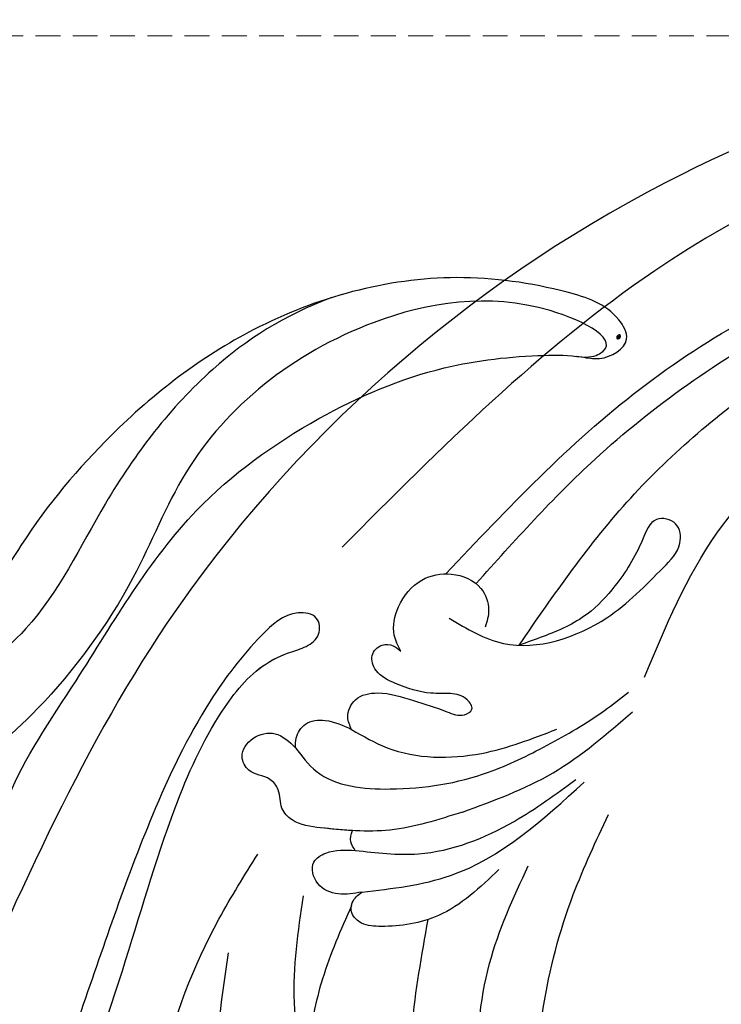
# Model space of a CAD drawing. Units: centimetres. Extents: x 970 to 4750, y 1142 to 2033.
# Drawn here: x 1552 to 1606, y 1811 to 1886 of the extents above; entities that cross this region are included whole.
import ezdxf

# ---------------------------------------------------------------- set-up
doc = ezdxf.new("R2010")
doc.units = ezdxf.units.CM
doc.linetypes.add('HIDDEN', pattern=[9.525, 6.35, -3.175])
for name, color, linetype in [('A-04.尺寸標註', 5, 'Continuous'), ('H-08.木作(細線)', 252, 'Continuous'), ('飾花內部線', 8, 'Continuous'), ('飾花外框線', 7, 'Continuous')]:
    doc.layers.add(name, color=color, linetype=linetype)
doc.styles.get("Standard").update_dxf_attribs({"font": 'arial.ttf'})
doc.styles.add('新細明體', font='PMingLiU.ttf')
doc.dimstyles.new('3', dxfattribs={"dimtxt": 7.5, "dimasz": 2.25, "dimexe": 1.5, "dimexo": 1.5, "dimgap": 0.9, "dimtad": 2, "dimdec": 0, "dimtxsty": '新細明體', "dimblk": 'ARCHTICK', "dimcen": 5, "dimclrd": 8, "dimclre": 8, "dimclrt": 4, "dimadec": 0, "dimazin": 0, "dimtfac": 1, "dimtdec": 0, "dimtix": 1, "dimtmove": 2, "dimatfit": 3, "dimldrblk": 'OPEN90', "dimfxl": 1.25, "dimlwd": 9, "dimlwe": 9, "dimarcsym": 0})

# ---------------------------------------------------------------- blocks, each defined once
blk = doc.blocks.new('logo')
at = {"layer": '飾花內部線'}
h = blk.add_hatch(color=256, dxfattribs=at)
edge = h.paths.add_edge_path()
edge.add_ellipse((0.18, 0.6), major_axis=(0.323, 0.566), ratio=0.659111, start_angle=263.8576, end_angle=429.825)
edge.add_arc((0.02, 1.39), 0.399, 258.9967, 261.058)
edge.add_ellipse((0.18, 0.6), major_axis=(0.314, 0.551), ratio=0.659838, start_angle=263.243, end_angle=428.5195, ccw=False)
edge.add_arc((0.51, 0.37), 0.0433, 263.9962, 282.4455)
edge = h.paths.add_edge_path()
edge.add_ellipse((0.18, 0.6), major_axis=(0.314, 0.551), ratio=0.659838, start_angle=70.2744, end_angle=262.8394, ccw=False)
edge.add_arc((0.03, 1.2), 0.237, 245.2323, 248.2557, ccw=False)
edge.add_ellipse((0.18, 0.6), major_axis=(0.323, 0.566), ratio=0.659111, start_angle=71.1999, end_angle=263.5875)
edge.add_arc((0.5, 0.37), 0.0389, 266.4658, 288.3928, ccw=False)
edge = h.paths.add_edge_path(flags=17)
edge.add_line((0.2, 1.02), (0.2, 1.03))
edge.add_arc((0.02, 1.39), 0.399, 261.058, 296.4699, ccw=False)
edge.add_ellipse((0.18, 0.6), major_axis=(0.314, 0.551), ratio=0.659838, start_angle=68.5195, end_angle=70.2744)
edge.add_arc((0.03, 1.2), 0.237, 248.2557, 287.7329)
edge.add_arc((0.18, 0.84), 0.155, 119.2735, 139.7006)
edge.add_arc((0.45, 0.59), 0.526, 137.2638, 146.3296)
edge.add_arc((0.7, 0.49), 0.794, 150.4954, 153.1332)
edge.add_arc((0.17, 0.07), 0.799, 100.8186, 103.2077, ccw=False)
edge.add_arc((0.3, 0.68), 0.325, 138.9231, 148.8948, ccw=False)
edge.add_arc((0.62, 0.39), 0.758, 124.4657, 138.4002, ccw=False)
edge = h.paths.add_edge_path()
edge.add_arc((0.03, 1.2), 0.237, 233.3596, 245.2323)
edge.add_ellipse((0.18, 0.6), major_axis=(0.323, 0.566), ratio=0.659111, start_angle=69.825, end_angle=71.1999, ccw=False)
edge.add_arc((0.02, 1.39), 0.399, 251.1923, 258.9967, ccw=False)
h.paths.add_polyline_path([(-0.05, 0.82, -0.021859), (-0.02, 0.83, -0.004955), (-0.01, 0.85, 0.012967), (-0.05, 0.83, 0.223317), (-0.2, 0.65, 0.425243), (-0.17, 0.61, 0.393247), (-0.02, 0.74, -0.084558), (0.02, 0.84, 0.019194), (-0.02, 0.83, 0.004726), (-0.02, 0.82, 0.021148), (-0.04, 0.73, -0.080721), (-0.07, 0.66, -0.104113), (-0.11, 0.63, -0.094873), (-0.16, 0.62, -0.207877), (-0.18, 0.64, -0.223034), (-0.18, 0.67, -0.16869)], flags=17)
h.paths.add_polyline_path([(0.36, 0.97, 0.088592), (0.28, 0.95, 0.140724), (0.2, 0.82, -0.012272), (0.2, 0.81, -0.041532), (0.22, 0.8, 0.005558), (0.22, 0.82, -0.187874)], flags=17)
h.paths.add_polyline_path([(0.19, 0.73, 0.011592), (0.2, 0.77, 0.056884), (0.19, 0.79, -0.271208), (0.1, 0.71, -0.679677), (0.04, 0.82, -0.290071), (0.16, 0.82, -0.103922), (0.19, 0.79, 0.053349), (0.2, 0.81, -0.004508), (0.2, 0.82, 0.220604), (0.1, 0.86, -0.015501), (0.05, 0.85, 0.008768), (0.03, 0.85, 0.029539), (0.02, 0.84, 1.009367)], flags=17)
h.paths.add_polyline_path([(0.22, 0.8, -0.008928), (0.2, 0.77, -0.347678), (0.17, 0.63, 0.00727), (0.06, 0.58, -0.035606), (0.06, 0.58, 0.01139), (0.07, 0.57, 0.012101), (0.15, 0.61, 0.461639)], flags=17)
h.paths.add_polyline_path([(0.11, 0.67, 0.433181), (0.03, 0.63, 0.04486), (0.03, 0.62, -0.026783), (0.04, 0.62, -0.142026), (0.05, 0.64, -0.307429), (0.09, 0.66, -0.953401), (0.07, 0.62, 0.069613), (0.04, 0.62, 0.042891), (0.04, 0.62, -0.067719), (0.07, 0.61, 0.893379)], flags=17)
h.paths.add_polyline_path([(0.02, 0.61, -0.009243), (0.03, 0.61, -0.026651), (0.03, 0.62, 0.013684), (0.02, 0.62, 0.174326), (0, 0.61, 0.391287), (0.01, 0.57, 0.210555), (0.04, 0.56), (0.04, 0.56, 0.001326), (0.05, 0.57, -0.005065), (0.05, 0.57, -0.027528), (0.04, 0.57, -0.195292), (0.02, 0.58, -0.659298)], flags=17)
h.paths.add_polyline_path([(0.04, 0.62, 0.023127), (0.03, 0.61, 0.184672), (0.04, 0.57, 0.098355), (0.06, 0.58, -0.009788), (0.05, 0.58, -0.240413)], flags=17)
h.paths.add_polyline_path([(0.07, 0.57, -0.002039), (0.05, 0.57, 0.07599), (0.1, 0.55, 0.108431), (0.23, 0.55, -0.004552), (0.23, 0.56, -0.028332), (0.17, 0.55, -0.123708)], flags=17)
h.paths.add_polyline_path([(0.4, 0.74, -0.55173), (0.42, 0.69, -0.18979), (0.3, 0.57, -0.013881), (0.27, 0.56, 0.011039), (0.27, 0.56, 0.022162), (0.29, 0.56, -0.010966), (0.31, 0.57, -0.001761), (0.35, 0.58, 0.034744), (0.38, 0.6, 0.086103), (0.43, 0.67, 0.506659), (0.4, 0.76, 0.355205), (0.25, 0.67, 0.093422), (0.23, 0.56, 0.017263), (0.27, 0.56, -0.31391)], flags=17)
h.paths.add_polyline_path([(0.26, 0.55, -0.009702), (0.27, 0.55, -0.004936), (0.27, 0.56, -0.035369), (0.24, 0.55, -0.002587), (0.23, 0.55, 0.014405), (0.24, 0.53, -0.020509)], flags=17)
h.paths.add_polyline_path([(0.27, 0.55, -0.007857), (0.27, 0.55, 0.009702), (0.26, 0.55, 0.020509), (0.24, 0.53, 0.000681), (0.24, 0.53, -0.002588), (0.24, 0.53, -0.013713), (0.25, 0.53, -0.01198)], flags=17)
h.paths.add_polyline_path([(0.28, 0.52, -0.036579), (0.27, 0.55, 0.01198), (0.25, 0.53, 0.013411), (0.24, 0.53, 0.001089), (0.24, 0.53, 0.015933), (0.24, 0.43, -0.190203), (0.19, 0.3, -0.266161), (0.12, 0.27, -0.207317), (0.18, 0.48, -0.064593), (0.24, 0.53, -0.001017), (0.24, 0.53, -0.000681), (0.24, 0.53, 0.152538), (0.11, 0.38, 0.230241), (0.11, 0.24, 0.234095), (0.21, 0.27, 0.172717), (0.27, 0.37, 0.028132), (0.28, 0.44, -0.014352), (0.28, 0.46, 0.062016), (0.31, 0.45, 0.349487), (0.46, 0.53, 0.392407), (0.44, 0.61, 0.130108), (0.38, 0.6, 0.001865), (0.35, 0.58, -0.054721), (0.29, 0.56, 0.014593), (0.27, 0.55, 0.007857), (0.27, 0.55, -0.01108), (0.3, 0.56, -0.100678), (0.41, 0.59, -0.349203), (0.43, 0.57, -0.402437), (0.32, 0.46, -0.009974), (0.32, 0.47, 0.613372), (0.29, 0.51, 0.175713), (0.28, 0.5, -0.002484), (0.28, 0.49, -0.463644), (0.3, 0.49, -0.513768), (0.3, 0.47, -0.075052), (0.28, 0.48, 0.007944)], flags=17)
h.paths.add_polyline_path([(0.31, 0.45, -0.062016), (0.28, 0.46, -0.007786), (0.28, 0.44, 0.027572), (0.28, 0.41, 0.0582), (0.28, 0.4, 0.26466), (0.38, 0.29, 0.315327), (0.49, 0.33, -0.025867), (0.49, 0.33, -0.380363), (0.35, 0.33, -0.153954), (0.31, 0.4, -0.090831)], flags=17)
h.paths.add_polyline_path([(0.46, 0.37, 0.336432), (0.49, 0.33, 0.025867), (0.49, 0.33, 0.026394), (0.5, 0.33, -0.025927), (0.49, 0.33, -0.173285), (0.47, 0.35, -0.685315), (0.49, 0.38, -0.491027), (0.5, 0.35, -0.040547), (0.49, 0.33, 0.025927), (0.5, 0.33, 0.139653), (0.51, 0.36, 1.004843)], flags=17)
h.paths.add_polyline_path([(0.41, 1, 0.143839), (0.35, 1, 0.069213), (0.28, 0.95, -0.088592), (0.36, 0.97, 0.404636)], flags=17)
h.paths.add_polyline_path([(0.27, 0.95, -0.01627), (0.28, 0.95, -0.069213), (0.35, 1, 0.037626), (0.22, 0.93, -0.082213), (0.04, 0.85, 0.004306), (0.02, 0.85, 0.008989), (0.02, 0.84, -0.006474), (0.03, 0.85, -0.136946), (0.1, 0.86, 0.054668)], flags=17)
for points in [[(0.02, 0.84, 0.019194), (-0.02, 0.83, 0.004726), (-0.02, 0.82, -0.044587), (-0.04, 0.73, -0.07623), (-0.08, 0.67, -0.235864), (-0.16, 0.62, -0.450297), (-0.18, 0.67, -0.16869), (-0.05, 0.82, -0.021859), (-0.02, 0.83, -0.004955), (-0.01, 0.85, 0.012967), (-0.05, 0.83, 0.223317), (-0.2, 0.65, 0.425243), (-0.17, 0.61, 0.393247), (-0.02, 0.74, -0.084558)], [(-0.16, 0.62, -0.206522), (-0.18, 0.64, 0.207877), (-0.16, 0.62, 0.024305), (-0.15, 0.62, -0.043373)], [(0.27, 0.56, -0.011039), (0.27, 0.56, -0.017263), (0.23, 0.56, 0.004552), (0.23, 0.55, 0.002587), (0.24, 0.55, 0.035369)]]:
    blk.add_hatch(color=256, dxfattribs=at).paths.add_polyline_path(points)
h = blk.add_hatch(color=256, dxfattribs=at)
edge = h.paths.add_edge_path()
edge.add_ellipse((0.18, 0.6), major_axis=(0.314, 0.551), ratio=0.659838, start_angle=68.5195, end_angle=70.2744, ccw=False)
edge.add_arc((0.02, 1.39), 0.399, 258.9967, 261.058, ccw=False)
edge.add_ellipse((0.18, 0.6), major_axis=(0.323, 0.566), ratio=0.659111, start_angle=69.825, end_angle=71.1999)
edge.add_arc((0.03, 1.2), 0.237, 245.2323, 248.2557)
h = blk.add_hatch(color=256, dxfattribs=at)
h.paths.add_polyline_path([(0.22, 0.8, 0.041532), (0.2, 0.81, 0.012272), (0.2, 0.82, 0.004508), (0.2, 0.81, -0.053349), (0.19, 0.79, -0.056884), (0.2, 0.77, 0.008928)])
h.paths.add_polyline_path([(0.02, 0.84, -0.008989), (0.02, 0.85, 0.010425), (-0.01, 0.85, 0.004955), (-0.02, 0.83, -0.019194)])
h.paths.add_polyline_path([(0.1, 0.86, 0.136946), (0.03, 0.85, -0.008768), (0.05, 0.85, 0.015501)])
h.paths.add_polyline_path([(0.04, 0.62, 0.026783), (0.03, 0.62, 0.026651), (0.03, 0.61, -0.023127), (0.04, 0.62, -0.042891)])
h.paths.add_polyline_path([(0.07, 0.57, -0.01139), (0.06, 0.58, -0.098355), (0.04, 0.57, 0.027528), (0.05, 0.57, 0.005065), (0.05, 0.57, 0.002039)])
for p, q in [((0.04, 0.56), (0.04, 0.56)), ((0.2, 1.03), (0.2, 1.02))]:
    blk.add_line(p, q, dxfattribs=at)
at = {"layer": '飾花內部線', "lineweight": 0}
for p, q in [((0.04, 0.56), (0.04, 0.56)), ((0.2, 1.02), (0.2, 1.03))]:
    blk.add_line(p, q, dxfattribs=at)
at = {"layer": '飾花內部線'}
for points in [[(-0.17, 0.61, -0.425243), (-0.2, 0.65, -0.223317), (-0.05, 0.83, -0.027703), (0.04, 0.85, 0.082213), (0.22, 0.93, -0.037626), (0.35, 1, -0.143839), (0.41, 1, -0.872775)], [(-0.16, 0.62, -0.434531), (-0.18, 0.67, -0.16869), (-0.05, 0.82, 0.909183)], [(0.2, 1.02, 0.060876), (0.06, 0.9, 0.137716), (-0.02, 0.74, -0.393247), (-0.17, 0.61, 79.578459)], [(-0.11, 1.01, 0.200172), (0.2, 1.03, -0.066965)], [(-0.11, 1.01, 0.241802), (0.1, 0.98, 0.575938)], [(-0.05, 0.82, -0.056349), (0.05, 0.85, 0.070229), (0.27, 0.95, 0.769245)], [(-0.02, 0.82, 0.021148), (-0.04, 0.73, 0.658186)], [(0.06, 0.94, 0.039578), (0.01, 0.88, 0.021193), (-0.02, 0.82, 0.700396)], [(0.04, 0.56, -0.210555), (0.01, 0.57, -0.391287), (0, 0.61, -0.174326), (0.02, 0.62, -0.110406), (0.07, 0.62, 0.953401), (0.09, 0.66)], [(0.22, 0.82, -0.026083), (0.19, 0.73, -1.009367), (0.02, 0.84, 0.624773)], [(0.06, 0.58, -0.338614), (0.02, 0.58, -0.659298), (0.02, 0.61, -0.100316), (0.07, 0.61, 0.893379), (0.11, 0.67, 0.433181), (0.03, 0.63, 0.289299), (0.05, 0.57, 0.081086), (0.1, 0.55, -0.684784)], [(0.02, 0.84, -0.416943), (0.2, 0.81, 0.828532)], [(0.2, 0.81, -0.329321), (0.1, 0.71, -0.679677), (0.04, 0.82, 0.415871)], [(0.04, 0.82, -0.290071), (0.16, 0.82, -0.539799), (0.17, 0.63, 0.00727), (0.06, 0.58, -1.51475)], [(0.09, 0.66, 0.307429), (0.05, 0.64, 0.446432), (0.05, 0.58, 0.145269), (0.17, 0.55, -0.214979)], [(0.15, 0.61, -0.015466), (0.04, 0.56, 0.608014)], [(0.1, 0.98, 0.089367), (0.06, 0.94, 0.028397)], [(0.28, 0.46, -0.035926), (0.27, 0.37, -0.172717), (0.21, 0.27, -0.234095), (0.11, 0.24, -0.230241), (0.11, 0.38, -0.17359), (0.26, 0.55)], [(0.1, 0.55, 0.111049), (0.24, 0.55, 0.147976), (0.38, 0.6, 0.393525)], [(0.24, 0.53, 0.016972), (0.24, 0.43, -0.190203), (0.19, 0.3, -0.266161), (0.12, 0.27, -0.290937), (0.25, 0.53, 0.211969)], [(0.2, 0.81, -0.513007), (0.15, 0.61, -1.702754)], [(0.17, 0.55, 0.059536), (0.3, 0.57, 0.18979), (0.42, 0.69, 0.55173), (0.4, 0.74, 0.38162), (0.28, 0.52, -0.007944), (0.28, 0.48, -0.007944)], [(0.19, 1.02, 0.002733), (0.2, 1.02)], [(0.35, 1, 0.216717), (0.2, 0.81, 0.638327)], [(0.36, 0.97, 0.187874), (0.22, 0.82, 0.783226)], [(0.38, 0.6, 0.086103), (0.43, 0.67, 0.506659), (0.4, 0.76, 0.355205), (0.25, 0.67, 0.113269), (0.24, 0.53, 0.583131)], [(0.25, 0.53, -0.023063), (0.3, 0.56, -0.100678), (0.41, 0.59, -0.349203), (0.43, 0.57, -0.402437), (0.32, 0.46, -0.247136)], [(0.26, 0.55, -0.035274), (0.31, 0.57, -0.003626), (0.38, 0.6, 0.389489)], [(0.27, 0.95, -0.105013), (0.36, 0.97, 0.404636), (0.41, 1, 1.743742)], [(0.38, 0.6, -0.130108), (0.44, 0.61, -0.392407), (0.46, 0.53, -0.420619), (0.28, 0.46, -0.420619)], [(0.28, 0.5, -0.175713), (0.29, 0.51, -0.613372), (0.32, 0.47)], [(0.3, 0.47, 0.513768), (0.3, 0.49, 0.463644), (0.28, 0.49, 0.463644)], [(0.3, 0.47, -0.075052), (0.28, 0.48)], [(0.31, 0.45, 0.090831), (0.31, 0.4, 0.169704), (0.36, 0.32)], [(0.32, 0.47, 0.009974), (0.32, 0.46, 0.009974)], [(0.51, 0.36, -0.166662), (0.49, 0.33, -0.70739)]]:
    blk.add_lwpolyline(points, format="xyb", dxfattribs=at)
at = {"layer": '飾花內部線', "lineweight": 0}
for centre, radius, start, end in [((0.07, 0.58), 0.28, 114.7362, 165.0904), ((-0.16, 0.65), 0.0374, 171.8348, 263.9838), ((0.09, 0.56), 0.292, 119.8523, 158.1526), ((-0.15, 0.65), 0.0336, 149.7688, 246.7364), ((-0.16, 0.76), 0.146, 267.5844, 353.4527), ((-0.17, 0.73), 0.111, 272.2715, 325.3573), ((0.02, 1.39), 0.399, 251.1923, 296.4699), ((-0.26, 0.8), 0.225, 324.2142, 341.6511), ((0.17, 0.07), 0.799, 103.2077, 106.1792), ((0.14, 0.4), 0.462, 110.1482, 115.1572), ((-0.51, 0.9), 0.5, 339.9296, 350.1414), ((0.7, 0.49), 0.794, 153.1332, 154.2687), ((0.7, 0.49), 0.794, 153.1332, 154.2687), ((0.14, 0.4), 0.462, 105.7498, 110.1482), ((0.14, 0.4), 0.462, 105.7498, 110.1482), ((0.3, 0.68), 0.325, 150.9548, 170.2881), ((0.7, 0.49), 0.794, 154.2687, 155.3518), ((0.7, 0.49), 0.794, 150.4954, 153.1332), ((0.17, 0.07), 0.799, 100.8186, 103.2077), ((0.17, 0.07), 0.799, 100.8186, 103.2077), ((0.02, 0.59), 0.027, 151.6425, 237.1215), ((0.1, 0.78), 0.101, 147.8295, 328.8978), ((0.03, 0.58), 0.0386, 98.6046, 138.1597), ((0.45, 0.59), 0.526, 137.2638, 146.3296), ((0.03, 0.6), 0.0177, 105.7526, 239.3398), ((0.03, 0.61), 0.0459, 234.5859, 282.1467), ((0.3, 0.68), 0.325, 138.9231, 148.8948), ((0.1, 0.73), 0.131, 121.8036, 128.5716), ((0.17, 0.07), 0.799, 99.8317, 100.8186), ((0.3, 0.68), 0.325, 148.8948, 150.9548), ((0.14, 0.4), 0.462, 104.2662, 105.7498), ((0.3, 0.68), 0.325, 148.8948, 150.9548), ((0.05, 0.51), 0.117, 102.4178, 105.5537), ((0.05, 0.49), 0.123, 101.6186, 103.7368), ((0.04, 0.61), 0.0383, 230.8646, 275.0659), ((0.1, 0.73), 0.131, 90.6121, 121.8036), ((0.14, 0.4), 0.462, 102.2567, 104.2662), ((0.09, 0.78), 0.0664, 143.3048, 280.117), ((0.09, 0.61), 0.0622, 70.679, 164.3644), ((0.09, 0.62), 0.064, 167.0919, 177.3661), ((0.05, 0.51), 0.117, 96.281, 102.4178), ((0.05, 0.49), 0.123, 96.3193, 101.6186), ((0.05, 0.51), 0.117, 96.281, 102.4178), ((0.09, 0.62), 0.064, 177.3661, 183.4727), ((0.05, 0.49), 0.123, 96.3193, 101.6186), ((0.09, 0.62), 0.064, 177.3661, 183.4727), ((0.09, 0.62), 0.064, 183.4727, 225.325), ((-0.1, 1.46), 0.618, 283.2744, 302.0739), ((0.1, 0.73), 0.11, 60.1861, 124.8898), ((0.08, 0.61), 0.0419, 133.7672, 166.1009), ((0.05, 0.51), 0.117, 80.3525, 96.281), ((0.08, 0.61), 0.0419, 166.1009, 175.9249), ((0.05, 0.49), 0.123, 80.8228, 96.3193), ((0.08, 0.61), 0.0419, 175.9249, 229.9973), ((0.08, 0.61), 0.0419, 166.1009, 175.9249), ((0.04, 0.61), 0.0383, 275.0659, 297.535), ((-0.68, 2.39), 1.97, 291.5203, 291.8241), ((0.09, 0.62), 0.064, 225.325, 231.6324), ((-0.19, 1.69), 0.875, 285.3109, 288.8633), ((0.08, 0.63), 0.0367, 83.4964, 151.8522), ((0.16, 0.76), 0.211, 238.695, 240.9381), ((-0.68, 2.39), 1.97, 291.8241, 292.2914), ((0.13, 0.7), 0.155, 239.2194, 256.6015), ((0.13, 0.7), 0.155, 238.0585, 239.2194), ((0.62, 0.39), 0.758, 124.4657, 138.4002), ((0.18, 0.84), 0.155, 119.2735, 139.7006), ((1.92, -2.98), 4.02, 115.8994, 117.5656), ((0.04, 0.61), 0.0383, 297.535, 305.6919), ((0.16, 0.76), 0.211, 240.9381, 243.5484), ((0.09, 0.65), 0.0353, 243.9263, 51.0341), ((0.08, 0.64), 0.0217, 251.3968, 65.9306), ((-0.68, 2.39), 1.97, 292.2914, 295.0645), ((0.16, 0.76), 0.211, 243.5484, 271.7569), ((0.26, 0.31), 0.166, 155.203, 207.0666), ((-0.19, 1.69), 0.875, 288.8633, 301.3798), ((0.1, 0.73), 0.131, 40.8505, 90.6121), ((0.08, 0.83), 0.116, 281.7653, 342.4614), ((0.16, 0.86), 0.321, 258.87, 283.6239), ((0.41, 0.25), 0.329, 122.0966, 156.7882), ((0.39, 0.3), 0.273, 124.9761, 186.879), ((0.1, 0.73), 0.13, 292.5765, 31.6961), ((0.1, 0.72), 0.114, 36.3079, 60.04), ((0.1, 0.72), 0.114, 306.5995, 23.2852), ((0.14, 1.13), 0.581, 272.9888, 279.4802), ((0.08, 0.83), 0.116, 342.4614, 354.6764), ((0.08, 0.83), 0.116, 342.4614, 354.6764), ((0.1, 0.72), 0.114, 23.2852, 36.3079), ((0.1, 0.72), 0.114, 23.2852, 36.3079), ((-0.61, 1.07), 0.874, 336.959, 339.6154), ((0.47, 0.74), 0.286, 131.3266, 163.3678), ((0.47, 0.74), 0.286, 163.3678, 164.401), ((0.1, 0.73), 0.131, 38.0381, 40.8505), ((0.47, 0.74), 0.286, 163.3678, 164.401), ((0.1, 0.73), 0.131, 38.0381, 40.8505), ((0.1, 0.73), 0.13, 31.6961, 41.2089), ((0.1, 0.73), 0.13, 31.6961, 41.2089), ((-0.61, 1.07), 0.874, 339.6154, 341.6615), ((-0.61, 1.07), 0.874, 339.6154, 341.6615), ((0.71, 0.13), 0.935, 112.6486, 121.2678), ((0.49, 0.72), 0.291, 117.4328, 159.9943), ((-0.61, 1.07), 0.874, 341.6615, 342.9354), ((0.14, 1.13), 0.581, 279.4802, 283.4362), ((0.55, 0.57), 0.32, 182.4453, 183.4886), ((0.16, 0.86), 0.321, 283.6239, 284.2167), ((0.55, 0.57), 0.32, 183.4886, 186.7897), ((0.22, 0.81), 0.256, 273.4512, 281.5539), ((0.41, 0.25), 0.329, 117.3968, 122.0966), ((0.4, 0.3), 0.281, 122.374, 125.4474), ((-0.3, 0.45), 0.545, 7.5429, 8.1488), ((0.55, 0.57), 0.32, 186.7897, 186.9458), ((0.38, 0.63), 0.137, 82.2276, 160.4489), ((0.52, 0.03), 0.577, 115.5374, 118.2829), ((0.44, 0.18), 0.406, 114.5532, 116.7766), ((0.38, 0.75), 0.226, 115.8995, 119.6279), ((0.46, 0.56), 0.187, 109.838, 179.5483), ((0.14, 1.13), 0.581, 283.4362, 286.6173), ((0.46, 0.56), 0.187, 179.5483, 182.0782), ((0.22, 0.81), 0.256, 281.5539, 286.6322), ((0.44, 0.18), 0.406, 111.2089, 114.5532), ((0.52, 0.03), 0.577, 112.9982, 115.5374), ((0.46, 0.56), 0.187, 182.0782, 183.2094), ((0.46, 0.56), 0.187, 183.2094, 185.01), ((0.46, 0.56), 0.187, 185.01, 193.3895), ((0.47, 0.74), 0.286, 115.4894, 131.3266), ((0.47, 0.74), 0.286, 115.4894, 131.3266), ((0.38, 0.75), 0.226, 95.6485, 115.8995), ((0.38, 0.75), 0.226, 95.6485, 115.8995), ((0.34, 0.58), 0.136, 244.3758, 335.626), ((-1.08, 0.39), 1.36, 3.6768, 5.4974), ((0.29, 0.48), 0.0241, 86.756, 126.6195), ((-1.08, 0.39), 1.36, 4.2266, 4.7959), ((0.29, 0.48), 0.0148, 48.9877, 148.4858), ((0.32, 0.54), 0.0724, 235.2903, 252.4587), ((0.6, 0.44), 0.32, 175.9493, 185.5558), ((0.34, 0.58), 0.136, 244.3758, 258.5706), ((0.6, 0.44), 0.32, 175.9493, 185.5558), ((0.32, 0.4), 0.038, 179.2922, 192.6156), ((0.42, 0.43), 0.142, 192.9154, 252.2115), ((0.22, 0.81), 0.256, 286.6322, 299.1609), ((0.44, 0.18), 0.406, 108.6958, 111.2089), ((0.3, 0.48), 0.0251, 327.1994, 93.2945), ((0.22, 0.78), 0.227, 292.2367, 335.222), ((0.43, 0.3), 0.29, 94.0374, 117.0335), ((0.29, 0.48), 0.016, 301.3037, 50.0743), ((2.55, -4.36), 5.41, 114.0704, 114.474), ((0.46, 0.43), 0.143, 189.1555, 227.6818), ((0.32, 0.58), 0.111, 267.175, 354.8617), ((0.43, 0.44), 0.113, 165.2767, 167.5624), ((0.42, 0.41), 0.104, 219.3152, 312.3495), ((0.39, 0.9), 0.101, 81.2439, 113.9848), ((0.22, 0.81), 0.256, 299.1609, 307.1205), ((2.55, -4.36), 5.41, 113.6429, 114.0704), ((0.37, 1.01), 0.0392, 258.5502, 346.6702), ((0.21, 0.8), 0.262, 310.2009, 329.8856), ((0.42, 0.5), 0.103, 81.5328, 111.1847), ((0.41, 0.39), 0.106, 252.0283, 322.0343), ((0.38, 0.7), 0.0613, 327.2799, 74.7579), ((0.39, 0.7), 0.0345, 330.444, 85.9913), ((0.41, 0.56), 0.0267, 8.5098, 85.5073), ((0.41, 0.55), 0.0627, 337.3085, 63.01), ((0.49, 0.36), 0.0248, 345.864, 166.4176), ((0.5, 0.37), 0.0389, 177.6916, 252.0699), ((0.49, 0.36), 0.0192, 85.2505, 222.9442), ((0.51, 0.37), 0.0433, 213.0653, 252.3889), ((0.48, 0.36), 0.0263, 331.2506, 75.8597), ((0.43, 0.4), 0.0917, 317.7365, 327.0242), ((0.51, 0.37), 0.0433, 252.3889, 295.424), ((0.5, 0.37), 0.0389, 252.0699, 306.6919)]:
    blk.add_arc(centre, radius, start, end, dxfattribs=at)
at = {"layer": '飾花內部線'}
for major_axis, ratio in [((0.323, 0.566), 0.659111), ((0.314, 0.551), 0.659838)]:
    blk.add_ellipse((0.18, 0.6), major_axis=major_axis, ratio=ratio, dxfattribs=at)
at = {"layer": '飾花內部線', "insert": (-0.18, 0.21), "char_height": 0.0564, "width": 0.7641, "attachment_point": 1}
blk.add_mtext('{\\fVerdana|b0|i1|c0|p34;GOODWARE}', dxfattribs=at)
blk = doc.blocks.new('SE-21118L')
at = {"layer": 'H-08.木作(細線)'}
for points, knots in [([(39.794, 57.122), (41.355, 58.054), (43.487, 56.832), (41.321, 53.594), (35.114, 51.372), (30.021, 50.047), (21.134, 42.584), (10.484, 35.154), (3.972, 24.045), (0.841, 14.418), (0.737, 7.382), (1.094, 3.536), (1.802, 1.255), (0.649, -1.094), (-2.411, 0.263), (-4.377, 4.893), (-6.635, 14.327), (-4.278, 27.501), (2.948, 38.873), (9.385, 45.391), (17.648, 51.558), (20.333, 59.225), (20.293, 68.089), (19.185, 74.713), (16.179, 78.454), (14.684, 79.259), (14.66, 79.272), (14.635, 79.285), (14.611, 79.298)], [0, 0, 0, 0, 2.955691, 5.867071, 8.758448, 16.146524, 26.662851, 42.43242, 54.079953, 64.359505, 72.156846, 75.057422, 76.3317, 78.78458, 80.368759, 84.819895, 93.300768, 109.241566, 122.760358, 133.201055, 135.865153, 150.48054, 156.442561, 164.806685, 169.049374, 169.049374, 169.049374, 169.118301, 169.118301, 169.118301, 169.118301]), ([(39.794, 57.122), (41.355, 58.054), (43.487, 56.832), (41.321, 53.594), (35.114, 51.372), (30.021, 50.047), (21.134, 42.584), (10.484, 35.154), (3.972, 24.045), (0.841, 14.418), (0.737, 7.382), (1.094, 3.536), (1.802, 1.255), (0.649, -1.094), (-2.411, 0.263), (-4.377, 4.893), (-6.635, 14.327), (-4.278, 27.501), (2.948, 38.873), (9.385, 45.391), (17.648, 51.558), (20.333, 59.225), (20.293, 68.089), (19.185, 74.713), (16.179, 78.454), (14.684, 79.259)], [0, 0, 0, 0, 2.955691, 5.867071, 8.758448, 16.146524, 26.662851, 42.43242, 54.079953, 64.359505, 72.156846, 75.057422, 76.3317, 78.78458, 80.368759, 84.819895, 93.300768, 109.241566, 122.760358, 133.201055, 135.865153, 150.48054, 156.442561, 164.806685, 169.049374, 169.049374, 169.049374, 169.049374]), ([(-4.994, 21.627), (-3.977, 25.403), (-0.443, 32.244), (8.355, 40.374), (20.499, 47.38), (24.302, 58.918), (24.673, 67.493), (23.971, 71.211), (22.659, 74.961), (19.222, 77.86), (17.604, 78.346)], [0, 0, 0, 0, 10.493005, 23.595114, 34.869684, 51.416614, 56.178018, 60.455667, 64.417953, 66.637046, 66.637046, 66.637046, 66.637046]), ([(1.208, 3.362), (1.443, 2.38), (0.66, -0.7), (-4.492, 7.04), (-3.421, 21.505), (4.436, 33.205), (15.933, 38.821), (24.128, 46.118), (28.754, 52.905), (30.374, 58.546), (28.994, 60.973), (26.697, 59.811), (26.143, 57.732), (25.874, 57.026)], [0, 0, 0, 0, 1.211548, 7.850675, 19.497883, 37.392533, 46.412797, 58.315058, 67.306534, 71.843283, 73.207361, 75.528258, 77.645388, 77.645388, 77.645388, 77.645388]), ([(1.208, 3.362), (1.443, 2.38), (0.66, -0.7), (-4.492, 7.04), (-3.421, 21.505), (4.436, 33.205), (15.933, 38.821), (24.128, 46.118), (28.754, 52.905), (30.374, 58.546), (28.994, 60.973), (26.697, 59.811), (26.143, 57.732), (25.874, 57.026)], [0, 0, 0, 0, 1.211548, 7.850675, 19.497883, 37.392533, 46.412797, 58.315058, 67.306534, 71.843283, 73.207361, 75.528258, 77.645388, 77.645388, 77.645388, 77.645388])]:
    blk.add_open_spline(points, degree=3, knots=knots, dxfattribs=at)
at = {"layer": 'H-08.木作(細線)', "extrusion": (0, 0, -1), "xscale": -0.2764799999999999, "yscale": 0.2764799999999999, "zscale": -0.2764799999999999, "rotation": 9.646997574652696}
blk.add_blockref('logo', (0.051, -0.149), dxfattribs=at)
blk = doc.blocks.new('SE-21058L花飾修剪1')
at = {"layer": 'H-08.木作(細線)', "ltscale": 0.2}
for points, knots in [([(7594.721, -2573.278), (7585.492, -2579.525), (7565.18, -2590.684), (7527.711, -2595.721), (7484.486, -2583.445), (7450.438, -2553.565), (7434.815, -2516.514), (7421.751, -2488.556), (7403.996, -2472.866), (7392.708, -2467.715), (7388.198, -2465.656)], [205.462717, 205.462717, 205.462717, 205.462717, 234.67919, 274.246757, 315.319099, 366.308335, 403.412465, 435.44514, 457.75577, 472.604065, 472.604065, 472.604065, 472.604065]), ([(7594.721, -2573.278), (7585.492, -2579.525), (7565.18, -2590.684), (7527.711, -2595.721), (7484.486, -2583.445), (7450.438, -2553.565), (7434.815, -2516.514), (7421.751, -2488.556), (7404.724, -2473.51), (7394.422, -2468.52), (7390.782, -2466.84)], [205.462717, 205.462717, 205.462717, 205.462717, 234.67919, 274.246757, 315.319099, 366.308335, 403.412465, 435.44514, 457.75577, 469.766505, 469.766505, 469.766505, 469.766505]), ([(7594.721, -2573.278), (7585.492, -2579.525), (7565.18, -2590.684), (7527.711, -2595.721), (7484.486, -2583.445), (7450.438, -2553.565), (7434.815, -2516.514), (7421.751, -2488.556), (7404.724, -2473.51), (7394.422, -2468.52), (7390.782, -2466.84)], [205.462717, 205.462717, 205.462717, 205.462717, 234.67919, 274.246757, 315.319099, 366.308335, 403.412465, 435.44514, 457.75577, 469.766505, 469.766505, 469.766505, 469.766505]), ([(7419.326, -2482.473), (7419.32, -2482.667), (7419.304, -2483.222), (7420.265, -2484.213), (7422.478, -2483.726), (7424.955, -2482.709), (7426.982, -2484.221), (7428.366, -2483.978), (7429.231, -2484.066), (7429.748, -2484.58), (7429.725, -2485.477), (7428.349, -2485.394), (7427.164, -2484.776), (7426.061, -2483.598), (7424.752, -2483.517), (7423.667, -2484.074), (7424.135, -2484.871), (7423.554, -2484.788), (7423.134, -2484.099), (7421.883, -2484.969), (7422.038, -2486.341), (7423.007, -2486.448), (7423.637, -2487.204), (7422.788, -2488.165), (7424.382, -2489.234), (7426.213, -2488.134), (7429.47, -2488.164), (7431.637, -2490.216), (7433.52, -2491.431), (7434.745, -2491.642), (7435.169, -2492.878), (7433.831, -2493.514), (7433.374, -2491.617), (7431.365, -2490.702), (7429.228, -2488.962), (7425.984, -2489.001), (7424.938, -2491.302), (7425.691, -2493.095), (7427.326, -2493.836), (7428.505, -2493.192), (7429.403, -2493.534), (7429.995, -2494.243), (7429.176, -2494.844), (7429.952, -2496.242), (7432.042, -2496.702), (7437.842, -2501.156), (7443.335, -2509.781), (7447.695, -2522.26), (7450.538, -2532.493), (7454.093, -2540.512), (7457.362, -2544.603), (7459.905, -2545.819), (7461.405, -2546.216), (7462.555, -2547.088), (7462.36, -2548.759), (7459.987, -2549.104), (7457.094, -2546.426), (7453.219, -2541.319), (7448.489, -2531.365), (7444.842, -2520.169), (7441.135, -2510.068), (7438.665, -2504.294), (7437.031, -2501.514), (7436.525, -2500.652)], [0, 0, 0, 0, 0.571584, 1.635588, 3.539338, 6.823595, 9.173599, 10.20837, 10.955653, 11.700427, 12.178898, 13.23289, 14.703917, 16.581929, 17.573241, 18.731556, 19.102839, 19.351574, 20.015015, 21.326158, 22.3417, 23.3601, 23.879405, 24.948679, 26.058817, 28.107296, 30.969235, 35.161133, 36.636132, 37.674274, 38.710001, 39.506803, 40.899735, 42.978463, 46.081506, 49.232458, 50.775843, 52.905355, 54.369569, 55.5798, 56.564125, 57.119931, 57.868882, 58.795073, 61.000596, 64.149047, 80.331545, 90.742916, 103.853886, 112.102036, 117.035107, 119.061303, 120.408625, 121.746367, 122.98095, 124.4265, 127.722358, 134.129447, 143.920161, 160.402362, 169.525875, 176.198164, 179.193716, 179.193716, 179.193716, 179.193716]), ([(7419.326, -2482.473), (7419.32, -2482.667), (7419.304, -2483.222), (7420.265, -2484.213), (7422.478, -2483.726), (7424.955, -2482.709), (7426.982, -2484.221), (7428.366, -2483.978), (7429.231, -2484.066), (7429.748, -2484.58), (7429.725, -2485.477), (7428.349, -2485.394), (7427.164, -2484.776), (7426.061, -2483.598), (7424.752, -2483.517), (7423.667, -2484.074), (7424.135, -2484.871), (7423.554, -2484.788), (7423.134, -2484.099), (7421.883, -2484.969), (7422.038, -2486.341), (7423.007, -2486.448), (7423.637, -2487.204), (7422.788, -2488.165), (7424.382, -2489.234), (7426.213, -2488.134), (7429.47, -2488.164), (7431.637, -2490.216), (7433.52, -2491.431), (7434.745, -2491.642), (7435.169, -2492.878), (7433.831, -2493.514), (7433.374, -2491.617), (7431.365, -2490.702), (7429.228, -2488.962), (7425.984, -2489.001), (7424.938, -2491.302), (7425.691, -2493.095), (7427.326, -2493.836), (7428.505, -2493.192), (7429.403, -2493.534), (7429.995, -2494.243), (7429.176, -2494.844), (7429.952, -2496.242), (7432.042, -2496.702), (7437.842, -2501.156), (7443.335, -2509.781), (7447.695, -2522.26), (7450.538, -2532.493), (7454.093, -2540.512), (7457.238, -2544.449), (7459.145, -2545.448), (7459.592, -2545.637)], [0, 0, 0, 0, 0.571584, 1.635588, 3.539338, 6.823595, 9.173599, 10.20837, 10.955653, 11.700427, 12.178898, 13.23289, 14.703917, 16.581929, 17.573241, 18.731556, 19.102839, 19.351574, 20.015015, 21.326158, 22.3417, 23.3601, 23.879405, 24.948679, 26.058817, 28.107296, 30.969235, 35.161133, 36.636132, 37.674274, 38.710001, 39.506803, 40.899735, 42.978463, 46.081506, 49.232458, 50.775843, 52.905355, 54.369569, 55.5798, 56.564125, 57.119931, 57.868882, 58.795073, 61.000596, 64.149047, 80.331545, 90.742916, 103.853886, 112.102036, 117.035107, 118.487635, 118.487635, 118.487635, 118.487635]), ([(7459.974, -2492.141), (7457.775, -2496.669), (7453.058, -2506.377), (7454.605, -2517.102), (7455.431, -2522.824)], [0, 0, 0, 0, 14.764198, 31.657147, 31.657147, 31.657147, 31.657147]), ([(7483.846, -2494.868), (7483.09, -2496.101), (7480.849, -2499.762), (7478.827, -2507.869), (7479.021, -2517.734), (7481.394, -2526.651), (7483.622, -2531.396), (7484.573, -2533.42)], [0, 0, 0, 0, 4.327065, 12.841593, 24.584729, 33.597361, 40.298869, 40.298869, 40.298869, 40.298869]), ([(7483.846, -2494.868), (7483.09, -2496.101), (7480.849, -2499.762), (7478.827, -2507.869), (7479.021, -2517.734), (7481.394, -2526.651), (7483.622, -2531.396), (7484.573, -2533.42)], [0, 0, 0, 0, 4.327065, 12.841593, 24.584729, 33.597361, 40.298869, 40.298869, 40.298869, 40.298869]), ([(7464.86, -2526.412), (7464.051, -2524.579), (7462.5, -2521.062), (7461.468, -2515.889), (7461.621, -2511.057), (7463.238, -2507.462), (7465.716, -2505.239), (7468.004, -2505.22), (7469.282, -2506.821), (7467.861, -2507.884), (7469.405, -2508.882), (7471.913, -2508.444), (7474.14, -2505.218), (7474.241, -2500.763), (7470.805, -2498.041), (7466.893, -2498.04), (7465.109, -2500.254), (7464.896, -2501.469), (7464.809, -2501.96)], [0, 0, 0, 0, 5.998461, 11.505135, 15.684313, 20.309381, 22.967729, 25.205596, 26.496626, 27.73233, 28.707411, 30.650941, 35.160078, 39.088376, 42.865459, 47.076648, 49.272079, 50.758386, 50.758386, 50.758386, 50.758386]), ([(7464.86, -2526.412), (7464.051, -2524.579), (7462.5, -2521.062), (7461.468, -2515.889), (7461.621, -2511.057), (7463.238, -2507.462), (7465.716, -2505.239), (7468.004, -2505.22), (7469.282, -2506.821), (7467.861, -2507.884), (7469.405, -2508.882), (7471.913, -2508.444), (7474.14, -2505.218), (7474.241, -2500.763), (7470.805, -2498.041), (7466.893, -2498.04), (7465.109, -2500.254), (7464.896, -2501.469), (7464.809, -2501.96)], [0, 0, 0, 0, 5.998461, 11.505135, 15.684313, 20.309381, 22.967729, 25.205596, 26.496626, 27.73233, 28.707411, 30.650941, 35.160078, 39.088376, 42.865459, 47.076648, 49.272079, 50.758386, 50.758386, 50.758386, 50.758386]), ([(7476.361, -2503.419), (7475.617, -2506.579), (7474.178, -2512.69), (7474.882, -2521.834), (7477.288, -2527.036), (7478.418, -2529.479)], [0, 0, 0, 0, 9.708831, 18.781699, 26.813115, 26.813115, 26.813115, 26.813115]), ([(7449.567, -2505.022), (7449.719, -2508.006), (7450.08, -2515.085), (7453.478, -2523.64), (7456.662, -2528.748), (7457.688, -2530.393)], [0, 0, 0, 0, 8.929635, 21.182259, 27.004532, 27.004532, 27.004532, 27.004532]), ([(7470.716, -2525.364), (7470.235, -2522.636), (7469.303, -2517.346), (7469.116, -2511.679), (7469.495, -2508.898), (7469.527, -2508.684)], [0, 0, 0, 0, 4.769225, 9.244937, 9.618336, 9.618336, 9.618336, 9.618336]), ([(7470.716, -2525.364), (7470.235, -2522.636), (7469.303, -2517.346), (7469.116, -2511.679), (7469.495, -2508.898), (7469.527, -2508.684)], [0, 0, 0, 0, 4.769225, 9.244937, 9.618336, 9.618336, 9.618336, 9.618336]), ([(7462.231, -2510.009), (7461.432, -2512.996), (7459.916, -2518.664), (7460.78, -2524.458), (7461.189, -2527.198)], [0, 0, 0, 0, 9.160735, 17.384252, 17.384252, 17.384252, 17.384252]), ([(7476.179, -2529.208), (7474.734, -2527.83), (7472.18, -2525.394), (7468.139, -2524.76), (7465.741, -2524.892), (7464.792, -2525.728), (7464.854, -2526.826), (7465.363, -2527.238), (7465.661, -2527.479)], [0, 0, 0, 0, 5.836442, 10.311536, 11.829506, 12.899306, 13.683552, 14.782757, 14.782757, 14.782757, 14.782757]), ([(7476.179, -2529.208), (7474.734, -2527.83), (7472.18, -2525.394), (7468.139, -2524.76), (7465.741, -2524.892), (7464.792, -2525.728), (7464.854, -2526.826), (7465.363, -2527.238), (7465.661, -2527.479)], [0, 0, 0, 0, 5.836442, 10.311536, 11.829506, 12.899306, 13.683552, 14.782757, 14.782757, 14.782757, 14.782757]), ([(7465.661, -2527.479), (7465.061, -2527.375), (7463.881, -2527.172), (7462.106, -2527.856), (7461.614, -2529.778), (7463.257, -2530.753), (7464.391, -2530.706), (7465.145, -2530.675)], [0, 0, 0, 0, 1.811891, 3.562898, 5.240946, 6.382362, 8.636739, 8.636739, 8.636739, 8.636739]), ([(7465.661, -2527.479), (7465.061, -2527.375), (7463.881, -2527.172), (7462.106, -2527.856), (7461.614, -2529.778), (7463.257, -2530.753), (7464.391, -2530.706), (7465.145, -2530.675)], [0, 0, 0, 0, 1.811891, 3.562898, 5.240946, 6.382362, 8.636739, 8.636739, 8.636739, 8.636739]), ([(7465.661, -2527.479), (7467.996, -2527.742), (7474.55, -2528.48), (7479.521, -2532.995), (7482.72, -2535.902)], [0, 0, 0, 0, 6.923107, 19.425998, 19.425998, 19.425998, 19.425998]), ([(7465.661, -2527.479), (7467.996, -2527.742), (7474.55, -2528.48), (7479.521, -2532.995), (7482.72, -2535.902)], [0, 0, 0, 0, 6.923107, 19.425998, 19.425998, 19.425998, 19.425998]), ([(7465.145, -2530.675), (7466.772, -2530.481), (7470.985, -2529.977), (7476.932, -2532.333), (7480.538, -2534.978), (7482.069, -2536.101)], [0, 0, 0, 0, 4.870691, 12.611715, 18.32516, 18.32516, 18.32516, 18.32516]), ([(7465.145, -2530.675), (7465.002, -2530.889), (7464.691, -2531.353), (7464.852, -2531.893), (7464.939, -2532.185)], [0, 0, 0, 0, 0.734804, 1.596221, 1.596221, 1.596221, 1.596221]), ([(7465.145, -2530.675), (7465.002, -2530.889), (7464.691, -2531.353), (7464.852, -2531.893), (7464.939, -2532.185)], [0, 0, 0, 0, 0.734804, 1.596221, 1.596221, 1.596221, 1.596221]), ([(7473.384, -2533.612), (7471.539, -2533.021), (7467.984, -2531.881), (7463.55, -2532.266), (7460.549, -2532.635), (7459.324, -2533.921), (7459.456, -2535.225), (7458.507, -2536.43), (7457.014, -2536.449), (7456.207, -2538.03), (7457.229, -2539.471), (7459.167, -2539.898), (7460.094, -2539.003), (7460.577, -2538.536)], [0, 0, 0, 0, 5.737079, 11.054959, 13.325795, 14.507878, 15.941431, 16.967922, 18.730295, 19.888187, 21.508784, 23.248667, 25.146557, 25.146557, 25.146557, 25.146557]), ([(7464.939, -2532.185), (7464.133, -2532.229), (7462.557, -2532.388), (7460.549, -2532.635), (7459.324, -2533.921), (7459.456, -2535.225), (7458.507, -2536.43), (7457.014, -2536.449), (7456.207, -2538.03), (7457.229, -2539.471), (7459.167, -2539.898), (7460.094, -2539.003), (7460.577, -2538.536)], [8.639188, 8.639188, 8.639188, 8.639188, 11.054959, 13.325795, 14.507878, 15.941431, 16.967922, 18.730295, 19.888187, 21.508784, 23.248667, 25.146557, 25.146557, 25.146557, 25.146557]), ([(7473.384, -2533.612), (7475.776, -2534.482), (7480.597, -2536.238), (7484.47, -2539.605), (7486.421, -2541.302)], [0, 0, 0, 0, 7.564901, 15.251574, 15.251574, 15.251574, 15.251574]), ([(7460.577, -2538.536), (7461.068, -2537.881), (7462.754, -2535.637), (7468.617, -2535.095), (7474.602, -2536.07), (7479.96, -2538.715), (7483.546, -2540.777), (7485.502, -2542.311), (7486.105, -2542.785)], [0, 0, 0, 0, 2.398527, 8.226811, 15.874636, 20.822387, 25.975482, 28.27307, 28.27307, 28.27307, 28.27307]), ([(7460.577, -2538.536), (7461.068, -2537.881), (7462.754, -2535.637), (7468.617, -2535.095), (7474.602, -2536.07), (7479.96, -2538.715), (7483.546, -2540.777), (7485.502, -2542.311), (7486.105, -2542.785)], [0, 0, 0, 0, 2.398527, 8.226811, 15.874636, 20.822387, 25.975482, 28.27307, 28.27307, 28.27307, 28.27307]), ([(7464.878, -2539.936), (7465.766, -2539.421), (7468.757, -2537.687), (7474.602, -2537.62), (7478.736, -2539.23), (7480.62, -2539.964)], [0, 0, 0, 0, 3.061805, 10.309727, 16.382526, 16.382526, 16.382526, 16.382526]), ([(7460.577, -2538.536), (7460.576, -2538.785), (7460.576, -2539.46), (7461.299, -2540.582), (7463.113, -2540.779), (7464.23, -2540.245), (7464.878, -2539.936)], [0, 0, 0, 0, 0.744383, 2.014632, 3.56553, 5.70418, 5.70418, 5.70418, 5.70418]), ([(7460.577, -2538.536), (7460.576, -2538.785), (7460.576, -2539.46), (7461.299, -2540.582), (7463.113, -2540.779), (7464.23, -2540.245), (7464.878, -2539.936)], [0, 0, 0, 0, 0.744383, 2.014632, 3.56553, 5.70418, 5.70418, 5.70418, 5.70418]), ([(7464.878, -2539.936), (7464.741, -2540.242), (7464.4, -2541.005), (7465.092, -2542.519), (7467.268, -2542.931), (7469.586, -2542.133), (7471.762, -2541.51), (7473.283, -2540.837), (7474.342, -2541.467), (7473.629, -2542.507), (7472.42, -2542.754), (7470.51, -2542.622), (7468.565, -2543.295), (7466.752, -2544.136), (7466.214, -2545.628), (7467.096, -2546.517), (7468.073, -2546.466), (7468.466, -2546.103), (7468.642, -2545.942)], [0, 0, 0, 0, 0.980485, 2.444109, 4.219436, 7.031533, 9.738206, 11.114852, 11.813272, 12.625865, 13.996314, 15.4887, 18.29879, 20.098488, 21.284922, 22.371628, 23.240583, 23.943399, 23.943399, 23.943399, 23.943399]), ([(7464.878, -2539.936), (7464.741, -2540.242), (7464.4, -2541.005), (7465.092, -2542.519), (7467.268, -2542.931), (7469.586, -2542.133), (7471.762, -2541.51), (7473.283, -2540.837), (7474.342, -2541.467), (7473.629, -2542.507), (7472.42, -2542.754), (7470.51, -2542.622), (7468.565, -2543.295), (7466.752, -2544.136), (7466.214, -2545.628), (7467.096, -2546.517), (7468.073, -2546.466), (7468.466, -2546.103), (7468.642, -2545.942)], [0, 0, 0, 0, 0.980485, 2.444109, 4.219436, 7.031533, 9.738206, 11.114852, 11.813272, 12.625865, 13.996314, 15.4887, 18.29879, 20.098488, 21.284922, 22.371628, 23.240583, 23.943399, 23.943399, 23.943399, 23.943399]), ([(7487.336, -2543.957), (7488.943, -2547.812), (7493.572, -2558.909), (7510.008, -2569.1), (7530.864, -2577.352), (7552.216, -2578.353), (7572.08, -2575.07), (7582.055, -2569.266), (7586.607, -2566.617)], [0, 0, 0, 0, 12.343612, 35.537094, 54.682448, 79.787943, 98.472659, 114.15916, 114.15916, 114.15916, 114.15916]), ([(7468.642, -2545.942), (7468.44, -2546.341), (7467.901, -2547.406), (7468.367, -2549.596), (7469.993, -2551.588), (7472.61, -2552.089), (7474.862, -2551.158), (7475.551, -2549.219), (7475.259, -2548.219), (7475.132, -2547.784)], [0, 0, 0, 0, 1.316642, 3.513317, 6.242972, 8.556326, 11.074642, 12.82082, 14.160742, 14.160742, 14.160742, 14.160742]), ([(7468.642, -2545.942), (7468.44, -2546.341), (7467.901, -2547.406), (7468.367, -2549.596), (7469.993, -2551.588), (7472.61, -2552.089), (7474.862, -2551.158), (7475.551, -2549.219), (7475.259, -2548.219), (7475.132, -2547.784)], [0, 0, 0, 0, 1.316642, 3.513317, 6.242972, 8.556326, 11.074642, 12.82082, 14.160742, 14.160742, 14.160742, 14.160742]), ([(7472.371, -2548.462), (7473.715, -2547.657), (7477.456, -2545.419), (7484.261, -2547.689), (7487.893, -2551.468), (7490.258, -2553.834), (7490.029, -2555.932), (7487.895, -2556.372), (7486.909, -2553.596), (7485.41, -2551.198), (7482.869, -2548.435), (7480.145, -2547.242), (7478.339, -2546.616), (7477.722, -2546.402)], [0, 0, 0, 0, 4.577575, 12.736715, 18.541183, 20.785939, 22.312549, 23.80826, 25.699544, 29.828685, 32.860123, 36.641769, 38.60307, 38.60307, 38.60307, 38.60307]), ([(7472.371, -2548.462), (7473.715, -2547.657), (7477.456, -2545.419), (7484.261, -2547.689), (7487.893, -2551.468), (7490.258, -2553.834), (7490.029, -2555.932), (7487.895, -2556.372), (7486.909, -2553.596), (7485.41, -2551.198), (7482.869, -2548.435), (7480.145, -2547.242), (7478.339, -2546.616), (7477.722, -2546.402)], [0, 0, 0, 0, 4.577575, 12.736715, 18.541183, 20.785939, 22.312549, 23.80826, 25.699544, 29.828685, 32.860123, 36.641769, 38.60307, 38.60307, 38.60307, 38.60307]), ([(7477.722, -2546.402), (7480.42, -2550.304), (7485.843, -2558.148), (7496.773, -2567.279), (7506.019, -2572.879), (7512.196, -2574.392), (7514.531, -2574.612), (7515.752, -2573.104), (7514.68, -2571.698), (7512.788, -2571.772), (7510.802, -2573.237), (7507.762, -2572.835), (7505.75, -2572.116), (7504.777, -2571.768)], [0, 0, 0, 0, 14.155387, 28.453819, 42.583977, 45.69194, 47.793583, 49.176779, 50.28784, 52.225146, 54.171599, 57.526178, 60.668243, 60.668243, 60.668243, 60.668243]), ([(7474.428, -2551.116), (7477.367, -2554.401), (7484.369, -2562.228), (7499.192, -2572.521), (7520.578, -2581.19), (7546.316, -2582.833), (7572.72, -2578.844), (7588.373, -2570.01), (7595.454, -2563.797)], [0, 0, 0, 0, 13.195344, 31.436843, 53.586851, 81.607538, 107.627608, 133.151801, 133.151801, 133.151801, 133.151801]), ([(7472.102, -2551.865), (7476.829, -2556.866), (7486.188, -2566.77), (7504.388, -2576.709), (7517.477, -2580.214), (7524.074, -2581.981)], [0, 0, 0, 0, 20.546356, 40.681326, 61.143759, 61.143759, 61.143759, 61.143759]), ([(7594.45, -2569.817), (7591.036, -2572.159), (7580.513, -2579.795), (7560.717, -2587.832), (7526.822, -2592.529), (7490.861, -2580.731), (7471.716, -2561.509), (7464.158, -2553.92)], [55.052175, 55.052175, 55.052175, 55.052175, 65.700787, 93.50708, 118.349949, 167.397925, 199.390186, 199.390186, 199.390186, 199.390186]), ([(7594.45, -2569.817), (7591.036, -2572.159), (7580.513, -2579.795), (7560.717, -2587.832), (7526.822, -2592.529), (7490.861, -2580.731), (7471.716, -2561.509), (7464.158, -2553.92)], [55.052175, 55.052175, 55.052175, 55.052175, 65.700787, 93.50708, 118.349949, 167.397925, 199.390186, 199.390186, 199.390186, 199.390186])]:
    blk.add_open_spline(points, degree=3, knots=knots, dxfattribs=at)
blk = doc.blocks.new('_ArchTick')
at = {"color": 0, "linetype": 'ByBlock', "const_width": 0.15}
blk.add_lwpolyline([(-0.5, -0.5), (0.5, 0.5)], dxfattribs=at)
blk = doc.blocks.new('*D21')
at = {"layer": 'A-04.尺寸標註', "color": 8, "linetype": 'HIDDEN', "lineweight": 9, "ltscale": 0.3, "transparency": 16777216}
for p, q in [((1626.938, 1885.022), (1319.433, 1885.022)), ((1777.401, 1382.406), (1319.433, 1382.406))]:
    blk.add_line(p, q, dxfattribs=at)
at = {"layer": 'A-04.尺寸標註', "color": 8, "lineweight": 9, "ltscale": 0.3, "transparency": 16777216}
blk.add_line((1320.933, 1885.022), (1320.933, 1382.406), dxfattribs=at)
at = {"layer": 'Defpoints', "color": 0, "ltscale": 0.3, "transparency": 16777216}
for p in [(1628.438, 1885.022), (1320.933, 1382.406), (1778.901, 1382.406)]:
    blk.add_point(p, dxfattribs=at)
at = {"layer": 'A-04.尺寸標註', "color": 8, "lineweight": 9, "ltscale": 0.3, "transparency": 16777216, "xscale": 2.25, "yscale": 2.25, "zscale": 2.25}
for p, rotation in [((1320.933, 1885.022), 90), ((1320.933, 1382.406), 270)]:
    blk.add_blockref('_ArchTick', p, dxfattribs=dict(at, rotation=rotation))
at = {"layer": 'A-04.尺寸標註', "color": 4, "ltscale": 0.3, "transparency": 16777216, "insert": (1315.787, 1633.714), "char_height": 7.5, "attachment_point": 5, "rotation": 90, "style": '新細明體'}
blk.add_mtext('503', dxfattribs=at)
blk = doc.blocks.new('_Open90')
at = {"color": 0, "linetype": 'ByBlock', "lineweight": -2}
for p, q in [((-0.5, 0.5), (0, 0)), ((0, 0), (-1, 0)), ((0, 0), (-0.5, -0.5))]:
    blk.add_line(p, q, dxfattribs=at)
blk = doc.blocks.new('*D22')
at = {"layer": 'A-04.尺寸標註', "color": 8, "linetype": 'HIDDEN', "lineweight": 9, "ltscale": 0.3, "transparency": 16777216}
for p, q in [((1362.177, 1817.573), (1362.177, 1339.545)), ((1861.006, 1649.163), (1861.006, 1339.545))]:
    blk.add_line(p, q, dxfattribs=at)
at = {"layer": 'A-04.尺寸標註', "color": 8, "lineweight": 9, "ltscale": 0.3, "transparency": 16777216}
blk.add_line((1362.177, 1341.045), (1861.006, 1341.045), dxfattribs=at)
at = {"layer": 'Defpoints', "color": 0, "ltscale": 0.3, "transparency": 16777216}
for p in [(1362.177, 1819.073), (1861.006, 1650.663), (1861.006, 1341.045)]:
    blk.add_point(p, dxfattribs=at)
at = {"layer": 'A-04.尺寸標註', "color": 8, "lineweight": 9, "ltscale": 0.3, "transparency": 16777216, "xscale": 2.25, "yscale": 2.25, "zscale": 2.25, "rotation": 180}
blk.add_blockref('_ArchTick', (1362.177, 1341.045), dxfattribs=at)
at = {"layer": 'A-04.尺寸標註', "color": 8, "lineweight": 9, "ltscale": 0.3, "transparency": 16777216, "xscale": 2.25, "yscale": 2.25, "zscale": 2.25}
blk.add_blockref('_ArchTick', (1861.006, 1341.045), dxfattribs=at)
at = {"layer": 'A-04.尺寸標註', "color": 4, "ltscale": 0.3, "transparency": 16777216, "insert": (1611.592, 1335.921), "char_height": 7.5, "attachment_point": 5, "style": '新細明體'}
blk.add_mtext('499', dxfattribs=at)

msp = doc.modelspace()

# ---------------------------------------------------------------- block references
at = {"layer": '飾花外框線', "xscale": -1}
for name, p, rotation in [('SE-21058L花飾修剪1', (-5887.048, -708.072), 180), ('SE-21118L', (1598.31, 1861.98), 95.26802211676336)]:
    msp.add_blockref(name, p, dxfattribs=dict(at, rotation=rotation))

# ---------------------------------------------------------------- dimensions: what is measured, and where the dimension line sits
at = {"layer": 'A-04.尺寸標註', "color": 8, "ltscale": 0.3}
dim = msp.add_linear_dim(base=(1320.933, 1382.406), p1=(1628.438, 1885.022), p2=(1778.901, 1382.406), angle=90, dimstyle='3', dxfattribs=at)
dim.commit()
dim.dimension.update_dxf_attribs({"geometry": '*D21', "text_midpoint": (1315.787, 1633.714)})
dim = msp.add_linear_dim(base=(1861.006, 1341.045), p1=(1362.177, 1819.073), p2=(1861.006, 1650.663), dimstyle='3', dxfattribs=at)
dim.commit()
dim.dimension.update_dxf_attribs({"geometry": '*D22', "text_midpoint": (1611.592, 1335.921)})

doc.saveas('drawing.dxf')
